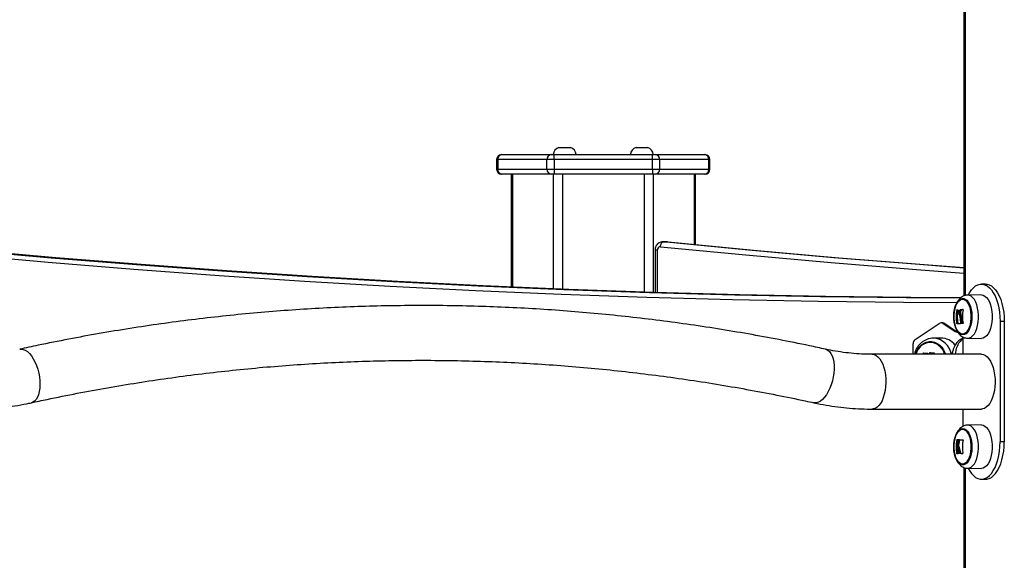
# Model space of a CAD drawing. Units: millimetres. Extents: x 20227.1 to 20244.6, y 16171.6 to 16189.1.
# Drawn here: x 20230.8 to 20231.4, y 16185 to 16185.3 of the extents above; entities that cross this region are included whole.
import ezdxf

# ---------------------------------------------------------------- set-up
doc = ezdxf.new("R2010")
doc.units = ezdxf.units.MM
doc.header["$LTSCALE"] = 100
doc.header["$PDSIZE"] = -1
doc.layers.add('DIASTASEIS', color=253, linetype='Continuous', lineweight=5)
doc.styles.get("Standard").update_dxf_attribs({"font": 'ARIALN.TTF'})
doc.dimstyles.new('STANDARD_ACAD', dxfattribs={"dimtxt": 0.18, "dimasz": 0.15, "dimexe": 0.18, "dimexo": 0.0625, "dimgap": 0.09, "dimtad": 0, "dimtih": 1, "dimtoh": 1, "dimzin": 0, "dimdsep": 46, "dimtxsty": 'Standard', "dimblk": 'OBLIQUE', "dimcen": 0.09, "dimadec": 0, "dimazin": 0, "dimtfac": 1, "dimtofl": 0, "dimtmove": 0, "dimatfit": 3, "dimfxl": 1, "dimtolj": 1, "dimtzin": 0, "dimarcsym": 0})

# ---------------------------------------------------------------- blocks, each defined once
blk = doc.blocks.new('_Oblique')
at = {"color": 0, "linetype": 'ByBlock', "lineweight": -2, "transparency": 16777216}
blk.add_line((-0.5, -0.5), (0.5, 0.5), dxfattribs=at)
blk = doc.blocks.new('*D11')
at = {"layer": 'Defpoints', "color": 0}
for p in [(20231.19508, 16186.81154), (20228.33033, 16183.86807), (20230.585, 16183.86807)]:
    blk.add_point(p, dxfattribs=at)
at = {"layer": 'DIASTASEIS', "color": 0, "lineweight": -2}
for p, q in [((20231.13258, 16186.81154), (20228.15033, 16186.81154)), ((20228.33033, 16186.81154), (20228.33033, 16185.54171)), ((20228.33033, 16183.86807), (20228.33033, 16185.1779)), ((20230.5225, 16183.86807), (20228.15033, 16183.86807))]:
    blk.add_line(p, q, dxfattribs=at)
at = {"layer": 'DIASTASEIS', "color": 0, "linetype": 'ByBlock', "lineweight": -2, "xscale": 0.15, "yscale": 0.15, "zscale": 0.15}
for p, rotation in [((20228.33033, 16186.81154), 90), ((20228.33033, 16183.86807), 270)]:
    blk.add_blockref('_Oblique', p, dxfattribs=dict(at, rotation=rotation))
at = {"layer": 'DIASTASEIS', "color": 0, "insert": (20228.33033, 16185.3598), "char_height": 0.18, "attachment_point": 5}
blk.add_mtext('\\A1;2.90', dxfattribs=at)
blk = doc.blocks.new('S290 VIEW B')
at = {"color": 7, "linetype": 'Continuous', "lineweight": 25}
for p, q in [((20231.3977, 16186.17807), (20231.3977, 16185.16981)), ((20231.14862, 16185.26117), (20231.15562, 16185.26117)), ((20231.19612, 16185.26117), (20231.20312, 16185.26117)), ((20231.11325, 16185.25677), (20231.11352, 16185.25677)), ((20231.11352, 16185.25677), (20231.14383, 16185.25677)), ((20231.14383, 16185.25677), (20231.14556, 16185.25677)), ((20231.14556, 16185.25377), (20231.14556, 16185.25677)), ((20231.14556, 16185.25677), (20231.20618, 16185.25677)), ((20231.20618, 16185.25377), (20231.20618, 16185.25677)), ((20231.20618, 16185.25677), (20231.20791, 16185.25677)), ((20231.20791, 16185.25677), (20231.23822, 16185.25677)), ((20231.23822, 16185.25677), (20231.23849, 16185.25677)), ((20231.11025, 16185.25377), (20231.11025, 16185.24777)), ((20231.14123, 16185.25377), (20231.11092, 16185.25377)), ((20231.11092, 16185.25377), (20231.11092, 16185.24777)), ((20231.14556, 16185.25377), (20231.14123, 16185.25377)), ((20231.14123, 16185.24777), (20231.14123, 16185.25377)), ((20231.20618, 16185.25377), (20231.14556, 16185.25377)), ((20231.14556, 16185.25377), (20231.14556, 16185.24777)), ((20231.20618, 16185.24777), (20231.20618, 16185.25377)), ((20231.21051, 16185.25377), (20231.20618, 16185.25377)), ((20231.21051, 16185.25377), (20231.21051, 16185.24777)), ((20231.24082, 16185.25377), (20231.21051, 16185.25377)), ((20231.24082, 16185.24777), (20231.24082, 16185.25377)), ((20231.24149, 16185.24777), (20231.24149, 16185.25377)), ((20231.11092, 16185.24777), (20231.14123, 16185.24777)), ((20231.11352, 16185.24477), (20231.11325, 16185.24477)), ((20231.14383, 16185.24477), (20231.11352, 16185.24477)), ((20231.11914, 16185.24477), (20231.11914, 16185.17526)), ((20231.14123, 16185.24777), (20231.14556, 16185.24777)), ((20231.14556, 16185.24477), (20231.14383, 16185.24477)), ((20231.14556, 16185.24777), (20231.20618, 16185.24777)), ((20231.14556, 16185.24777), (20231.14556, 16185.24477)), ((20231.20618, 16185.24477), (20231.14556, 16185.24477)), ((20231.20618, 16185.24777), (20231.20618, 16185.24477)), ((20231.20618, 16185.24777), (20231.21051, 16185.24777)), ((20231.20791, 16185.24477), (20231.20618, 16185.24477)), ((20231.23822, 16185.24477), (20231.20791, 16185.24477)), ((20231.21051, 16185.24777), (20231.24082, 16185.24777)), ((20231.2326, 16185.20143), (20231.2326, 16185.24477)), ((20231.23849, 16185.24477), (20231.23822, 16185.24477)), ((20231.21544, 16185.20312), (20231.21244, 16185.20312)), ((20231.21282, 16185.2031), (20231.21247, 16185.20312)), ((20231.21282, 16185.2031), (20231.21582, 16185.2031)), ((20231.21544, 16185.20312), (20231.21582, 16185.2031)), ((20231.20771, 16185.19812), (20231.20771, 16185.17192)), ((20231.41113, 16185.17707), (20231.40853, 16185.17707)), ((20231.40849, 16185.17043), (20231.4001, 16185.17034)), ((20231.394, 16185.1611), (20231.39335, 16185.1611)), ((20231.39595, 16185.16038), (20231.3953, 16185.16038)), ((20231.39607, 16185.16123), (20231.39542, 16185.16123)), ((20231.39615, 16185.16136), (20231.39551, 16185.16136)), ((20231.39616, 16185.15807), (20231.39551, 16185.15807)), ((20231.36775, 16185.14299), (20231.38248, 16185.1528)), ((20231.38477, 16185.1532), (20231.38377, 16185.1532)), ((20231.38507, 16185.1528), (20231.39231, 16185.14797)), ((20231.38607, 16185.1528), (20231.38507, 16185.1528)), ((20231.38607, 16185.1528), (20231.39331, 16185.14797)), ((20231.39397, 16185.15289), (20231.39332, 16185.15289)), ((20231.39649, 16185.15622), (20231.39584, 16185.15622)), ((20231.3968, 16185.15291), (20231.39615, 16185.15291)), ((20231.42003, 16185.15407), (20231.42003, 16185.08007)), ((20231.42263, 16185.15407), (20231.42003, 16185.15407)), ((20231.42263, 16185.15407), (20231.42263, 16185.08007)), ((20231.39231, 16185.14797), (20231.39331, 16185.14797)), ((20231.39361, 16185.14757), (20231.394, 16185.14757)), ((20231.36645, 16185.13392), (20231.36645, 16185.14039)), ((20231.3836, 16185.14392), (20231.37876, 16185.14384)), ((20231.37893, 16185.14384), (20231.37876, 16185.14384)), ((20231.39703, 16185.14464), (20231.39703, 16185.13392)), ((20231.4001, 16185.1438), (20231.40849, 16185.14372)), ((20231.40853, 16185.13392), (20231.3413, 16185.13392)), ((20231.37276, 16185.13392), (20231.37282, 16185.1346)), ((20231.37319, 16185.1346), (20231.37282, 16185.1346)), ((20231.37313, 16185.13392), (20231.37319, 16185.1346)), ((20231.37567, 16185.13449), (20231.37569, 16185.13379)), ((20231.37706, 16185.13473), (20231.37668, 16185.13473)), ((20231.37718, 16185.13486), (20231.3768, 16185.13486)), ((20231.37953, 16185.13476), (20231.37948, 16185.13407)), ((20231.3413, 16185.10022), (20231.40853, 16185.10022)), ((20231.39703, 16185.10022), (20231.39703, 16185.08949)), ((20231.40849, 16185.09043), (20231.4001, 16185.09034)), ((20231.39397, 16185.08122), (20231.39332, 16185.08122)), ((20231.39403, 16185.08135), (20231.39338, 16185.08135)), ((20231.39493, 16185.08125), (20231.39428, 16185.08125)), ((20231.39501, 16185.08138), (20231.39436, 16185.08138)), ((20231.42263, 16185.08007), (20231.42003, 16185.08007)), ((20231.39397, 16185.07288), (20231.39332, 16185.07288)), ((20231.39465, 16185.07861), (20231.394, 16185.07861)), ((20231.39501, 16185.07657), (20231.39436, 16185.07657)), ((20231.39577, 16185.07316), (20231.39512, 16185.07316)), ((20231.39585, 16185.07303), (20231.3952, 16185.07303)), ((20231.3977, 16185.0643), (20231.3977, 16184.56807)), ((20231.4001, 16185.0638), (20231.40849, 16185.06372)), ((20231.40853, 16185.05707), (20231.41113, 16185.05707))]:
    blk.add_line(p, q, dxfattribs=at)
at = {"color": 8, "linetype": 'Continuous', "lineweight": 25}
for p, q in [((20231.39857, 16186.17807), (20231.39857, 16185.17013)), ((20231.11092, 16185.25377), (20231.11025, 16185.25377)), ((20231.24149, 16185.25377), (20231.24082, 16185.25377)), ((20231.11025, 16185.24777), (20231.11092, 16185.24777)), ((20231.12001, 16185.24477), (20231.12001, 16185.17522)), ((20231.14513, 16185.24477), (20231.14513, 16185.17416)), ((20231.15075, 16185.24477), (20231.15075, 16185.17394)), ((20231.20098, 16185.24477), (20231.20098, 16185.17213)), ((20231.20661, 16185.24477), (20231.20661, 16185.17195)), ((20231.23173, 16185.24477), (20231.23173, 16185.20152)), ((20231.24082, 16185.24777), (20231.24149, 16185.24777)), ((20231.20771, 16185.19812), (20231.20921, 16185.19812)), ((20231.20921, 16185.17187), (20231.20921, 16185.19812)), ((20231.39627, 16185.14283), (20231.39703, 16185.14335)), ((20231.39857, 16185.06404), (20231.39857, 16184.56807))]:
    blk.add_line(p, q, dxfattribs=at)
at = {"color": 7, "linetype": 'Continuous', "lineweight": 25, "flags": 128}
for points in [[(20230.73173, 16185.20303), (20230.78355, 16185.19802), (20230.83606, 16185.19335), (20230.8886, 16185.18908), (20230.94116, 16185.18522), (20230.99374, 16185.18175), (20231.04633, 16185.1787), (20231.09895, 16185.17604), (20231.15158, 16185.17379), (20231.20422, 16185.17194), (20231.25687, 16185.17049), (20231.30953, 16185.16945), (20231.36219, 16185.16881), (20231.39587, 16185.16861)], [(20231.3959, 16185.16862), (20231.36519, 16185.16881), (20231.31253, 16185.16945), (20231.25987, 16185.17049), (20231.20722, 16185.17194), (20231.15458, 16185.17379), (20231.10195, 16185.17604), (20231.04933, 16185.1787), (20230.99674, 16185.18175), (20230.94416, 16185.18522), (20230.8916, 16185.18908), (20230.83906, 16185.19335), (20230.78655, 16185.19802), (20230.73407, 16185.2031)], [(20231.21109, 16185.20011), (20231.21117, 16185.20069), (20231.21129, 16185.20125), (20231.21147, 16185.20177), (20231.21169, 16185.20222), (20231.21195, 16185.20259), (20231.21223, 16185.20287), (20231.21252, 16185.20304), (20231.21282, 16185.2031)], [(20231.3977, 16185.18702), (20231.37035, 16185.18908), (20231.31781, 16185.19335), (20231.2653, 16185.19802), (20231.21282, 16185.2031)], [(20231.21582, 16185.2031), (20231.2683, 16185.19802), (20231.32081, 16185.19335), (20231.37335, 16185.18908), (20231.3977, 16185.18724)], [(20231.4004, 16185.17034), (20231.4012, 16185.17179), (20231.40237, 16185.17349), (20231.40363, 16185.17488), (20231.40497, 16185.17595), (20231.40637, 16185.17666), (20231.40781, 16185.17703), (20231.40925, 16185.17703), (20231.41068, 16185.17666), (20231.41208, 16185.17595), (20231.41342, 16185.17488), (20231.41469, 16185.17349), (20231.41586, 16185.17179), (20231.41691, 16185.16982), (20231.41783, 16185.16759), (20231.41861, 16185.16515), (20231.41922, 16185.16254), (20231.41967, 16185.15979), (20231.41994, 16185.15695), (20231.42003, 16185.15407)], [(20231.41113, 16185.17707), (20231.41185, 16185.17703), (20231.41328, 16185.17666), (20231.41468, 16185.17595), (20231.41602, 16185.17488), (20231.41729, 16185.17349), (20231.41846, 16185.17179), (20231.41951, 16185.16982), (20231.42043, 16185.16759), (20231.4212, 16185.16515), (20231.42182, 16185.16254), (20231.42226, 16185.15979), (20231.42254, 16185.15695), (20231.42263, 16185.15407)], [(20231.40853, 16185.17043), (20231.40963, 16185.17024), (20231.4107, 16185.1697), (20231.41171, 16185.16882), (20231.41263, 16185.16761), (20231.41344, 16185.16612), (20231.41412, 16185.16438), (20231.41464, 16185.16244), (20231.415, 16185.16035), (20231.41518, 16185.15818), (20231.41518, 16185.15597), (20231.415, 16185.15379), (20231.41464, 16185.15171), (20231.41412, 16185.14977), (20231.41344, 16185.14803), (20231.41263, 16185.14653), (20231.41171, 16185.14533), (20231.4107, 16185.14444), (20231.40963, 16185.1439), (20231.40853, 16185.14372), (20231.40849, 16185.14372)], [(20231.39712, 16185.1459), (20231.39612, 16185.14608), (20231.39516, 16185.14661), (20231.39425, 16185.14748), (20231.39344, 16185.14866), (20231.39275, 16185.15011), (20231.3922, 16185.15178), (20231.39181, 16185.15362), (20231.39158, 16185.15557), (20231.39154, 16185.15757), (20231.39167, 16185.15956), (20231.39198, 16185.16146), (20231.39246, 16185.16323), (20231.39308, 16185.16479), (20231.39384, 16185.16611), (20231.39469, 16185.16714), (20231.39563, 16185.16784), (20231.39662, 16185.1682), (20231.39762, 16185.1682), (20231.3986, 16185.16784), (20231.39954, 16185.16714), (20231.4004, 16185.16611), (20231.40116, 16185.16479), (20231.40178, 16185.16323), (20231.40225, 16185.16146), (20231.40256, 16185.15956), (20231.4027, 16185.15757), (20231.40265, 16185.15557), (20231.40243, 16185.15362), (20231.40204, 16185.15178), (20231.40148, 16185.15011), (20231.40079, 16185.14866), (20231.39998, 16185.14748), (20231.39908, 16185.14661), (20231.39812, 16185.14608), (20231.39712, 16185.1459)], [(20231.39693, 16185.14632), (20231.39791, 16185.14651), (20231.39887, 16185.14705), (20231.39976, 16185.14793), (20231.40055, 16185.14913), (20231.40122, 16185.15059), (20231.40174, 16185.15228), (20231.4021, 16185.15413), (20231.40228, 16185.15608), (20231.40228, 16185.15806), (20231.4021, 16185.16001), (20231.40174, 16185.16186), (20231.40122, 16185.16355), (20231.40055, 16185.16502), (20231.39976, 16185.16621), (20231.39887, 16185.1671), (20231.39791, 16185.16764), (20231.39693, 16185.16782), (20231.39594, 16185.16764), (20231.39498, 16185.1671), (20231.3941, 16185.16621), (20231.3933, 16185.16502), (20231.39264, 16185.16355), (20231.39211, 16185.16186), (20231.39176, 16185.16001), (20231.39157, 16185.15806), (20231.39157, 16185.15608), (20231.39176, 16185.15413), (20231.39211, 16185.15228), (20231.39264, 16185.15059), (20231.3933, 16185.14913), (20231.3941, 16185.14793), (20231.39498, 16185.14705), (20231.39594, 16185.14651), (20231.39693, 16185.14632)], [(20231.39693, 16185.14632), (20231.39594, 16185.14651), (20231.39498, 16185.14705), (20231.3941, 16185.14793), (20231.3933, 16185.14913), (20231.39264, 16185.15059), (20231.39211, 16185.15228), (20231.39176, 16185.15413), (20231.39157, 16185.15608), (20231.39157, 16185.15806), (20231.39176, 16185.16001), (20231.39211, 16185.16186), (20231.39264, 16185.16355), (20231.3933, 16185.16502), (20231.3941, 16185.16621), (20231.39498, 16185.1671), (20231.39594, 16185.16764), (20231.39693, 16185.16782), (20231.39791, 16185.16764), (20231.39887, 16185.1671), (20231.39976, 16185.16621), (20231.40055, 16185.16502), (20231.40122, 16185.16355), (20231.40174, 16185.16186), (20231.4021, 16185.16001), (20231.40228, 16185.15806), (20231.40228, 16185.15608), (20231.4021, 16185.15413), (20231.40174, 16185.15228), (20231.40122, 16185.15059), (20231.40055, 16185.14913), (20231.39976, 16185.14793), (20231.39887, 16185.14705), (20231.39791, 16185.14651), (20231.39693, 16185.14632)], [(20231.39574, 16185.15277), (20231.39539, 16185.15276), (20231.39506, 16185.15276), (20231.39474, 16185.15276), (20231.39444, 16185.15276), (20231.39415, 16185.15276), (20231.39388, 16185.15276), (20231.39363, 16185.15276), (20231.39339, 16185.15276)], [(20231.39718, 16185.1528), (20231.39706, 16185.1528), (20231.39694, 16185.1528), (20231.39682, 16185.15279), (20231.3967, 16185.15279), (20231.39659, 16185.15279), (20231.39647, 16185.15279), (20231.39636, 16185.15279), (20231.39624, 16185.15278)], [(20231.38592, 16185.13392), (20231.38541, 16185.13536), (20231.38451, 16185.13705), (20231.38335, 16185.13852), (20231.38198, 16185.13971), (20231.38044, 16185.1406), (20231.37879, 16185.14114), (20231.37708, 16185.14132), (20231.37537, 16185.14114), (20231.37371, 16185.1406), (20231.37218, 16185.13971), (20231.3708, 16185.13852), (20231.36965, 16185.13705), (20231.36874, 16185.13536), (20231.36823, 16185.13392)], [(20231.36823, 16185.13392), (20231.36874, 16185.13536), (20231.36965, 16185.13705), (20231.3708, 16185.13852), (20231.37218, 16185.13971), (20231.37371, 16185.1406), (20231.37537, 16185.14114), (20231.37708, 16185.14132), (20231.37879, 16185.14114), (20231.38044, 16185.1406), (20231.38198, 16185.13971), (20231.38335, 16185.13852), (20231.38451, 16185.13705), (20231.38541, 16185.13536), (20231.38592, 16185.13392)], [(20231.37294, 16185.13473), (20231.37325, 16185.13471), (20231.37357, 16185.1347), (20231.37389, 16185.13469), (20231.37422, 16185.13467), (20231.37455, 16185.13466), (20231.37489, 16185.13465), (20231.37523, 16185.13463), (20231.37557, 16185.13462)], [(20231.3768, 16185.13486), (20231.37712, 16185.13486), (20231.37744, 16185.13486), (20231.37777, 16185.13487), (20231.37809, 16185.13487), (20231.37842, 16185.13488), (20231.37875, 16185.13488), (20231.37909, 16185.13488), (20231.37942, 16185.13489)], [(20231.37718, 16185.13486), (20231.3775, 16185.13486), (20231.37782, 16185.13486), (20231.37814, 16185.13487), (20231.37847, 16185.13487), (20231.3788, 16185.13488), (20231.37913, 16185.13488), (20231.37944, 16185.13488)], [(20231.40853, 16185.13392), (20231.40975, 16185.13374), (20231.41096, 16185.13321), (20231.4121, 16185.13233), (20231.41318, 16185.13113), (20231.41415, 16185.12962), (20231.415, 16185.12785), (20231.41572, 16185.12585), (20231.41628, 16185.12366), (20231.41668, 16185.12133), (20231.4169, 16185.11892), (20231.41695, 16185.11646), (20231.41681, 16185.11401), (20231.4165, 16185.11163), (20231.41602, 16185.10937), (20231.41538, 16185.10727), (20231.41459, 16185.10538), (20231.41368, 16185.10374), (20231.41265, 16185.10238), (20231.41154, 16185.10133), (20231.41036, 16185.10063), (20231.40914, 16185.10027), (20231.40853, 16185.10022)], [(20231.39712, 16185.08824), (20231.39812, 16185.08806), (20231.39908, 16185.08753), (20231.39998, 16185.08666), (20231.40079, 16185.08548), (20231.40148, 16185.08404), (20231.40204, 16185.08237), (20231.40243, 16185.08052), (20231.40265, 16185.07857), (20231.4027, 16185.07657), (20231.40256, 16185.07459), (20231.40225, 16185.07268), (20231.40178, 16185.07092), (20231.40116, 16185.06935), (20231.4004, 16185.06803), (20231.39954, 16185.06701), (20231.3986, 16185.0663), (20231.39762, 16185.06595), (20231.39662, 16185.06595), (20231.39563, 16185.0663), (20231.39469, 16185.06701), (20231.39384, 16185.06803), (20231.39308, 16185.06935), (20231.39246, 16185.07092), (20231.39198, 16185.07268), (20231.39167, 16185.07459), (20231.39154, 16185.07657), (20231.39158, 16185.07857), (20231.39181, 16185.08052), (20231.3922, 16185.08237), (20231.39275, 16185.08404), (20231.39344, 16185.08548), (20231.39425, 16185.08666), (20231.39516, 16185.08753), (20231.39612, 16185.08806), (20231.39712, 16185.08824)], [(20231.39693, 16185.08782), (20231.39594, 16185.08764), (20231.39498, 16185.0871), (20231.3941, 16185.08621), (20231.3933, 16185.08502), (20231.39264, 16185.08355), (20231.39211, 16185.08186), (20231.39176, 16185.08001), (20231.39157, 16185.07806), (20231.39157, 16185.07608), (20231.39176, 16185.07413), (20231.39211, 16185.07228), (20231.39264, 16185.07059), (20231.3933, 16185.06913), (20231.3941, 16185.06793), (20231.39498, 16185.06705), (20231.39594, 16185.06651), (20231.39693, 16185.06632), (20231.39791, 16185.06651), (20231.39887, 16185.06705), (20231.39976, 16185.06793), (20231.40055, 16185.06913), (20231.40122, 16185.07059), (20231.40174, 16185.07228), (20231.4021, 16185.07413), (20231.40228, 16185.07608), (20231.40228, 16185.07806), (20231.4021, 16185.08001), (20231.40174, 16185.08186), (20231.40122, 16185.08355), (20231.40055, 16185.08502), (20231.39976, 16185.08621), (20231.39887, 16185.0871), (20231.39791, 16185.08764), (20231.39693, 16185.08782)], [(20231.39693, 16185.08782), (20231.39791, 16185.08764), (20231.39887, 16185.0871), (20231.39976, 16185.08621), (20231.40055, 16185.08502), (20231.40122, 16185.08355), (20231.40174, 16185.08186), (20231.4021, 16185.08001), (20231.40228, 16185.07806), (20231.40228, 16185.07608), (20231.4021, 16185.07413), (20231.40174, 16185.07228), (20231.40122, 16185.07059), (20231.40055, 16185.06913), (20231.39976, 16185.06793), (20231.39887, 16185.06705), (20231.39791, 16185.06651), (20231.39693, 16185.06632), (20231.39594, 16185.06651), (20231.39498, 16185.06705), (20231.3941, 16185.06793), (20231.3933, 16185.06913), (20231.39264, 16185.07059), (20231.39211, 16185.07228), (20231.39176, 16185.07413), (20231.39157, 16185.07608), (20231.39157, 16185.07806), (20231.39176, 16185.08001), (20231.39211, 16185.08186), (20231.39264, 16185.08355), (20231.3933, 16185.08502), (20231.3941, 16185.08621), (20231.39498, 16185.0871), (20231.39594, 16185.08764), (20231.39693, 16185.08782)], [(20231.40849, 16185.09043), (20231.40853, 16185.09043), (20231.40963, 16185.09024), (20231.4107, 16185.0897), (20231.41171, 16185.08882), (20231.41263, 16185.08761), (20231.41344, 16185.08612), (20231.41412, 16185.08438), (20231.41464, 16185.08244), (20231.415, 16185.08035), (20231.41518, 16185.07818), (20231.41518, 16185.07597), (20231.415, 16185.07379), (20231.41464, 16185.07171), (20231.41412, 16185.06977), (20231.41344, 16185.06803), (20231.41263, 16185.06653), (20231.41171, 16185.06533), (20231.4107, 16185.06444), (20231.40963, 16185.0639), (20231.40853, 16185.06372), (20231.40853, 16185.06372)], [(20231.39436, 16185.08138), (20231.39466, 16185.08138), (20231.39497, 16185.08138), (20231.39531, 16185.08138), (20231.39565, 16185.08138), (20231.39601, 16185.08139), (20231.39639, 16185.08139), (20231.39678, 16185.08139), (20231.39719, 16185.08139)], [(20231.39501, 16185.08138), (20231.39531, 16185.08138), (20231.39562, 16185.08138), (20231.39596, 16185.08138), (20231.3963, 16185.08138), (20231.39666, 16185.08139), (20231.39704, 16185.08139), (20231.39718, 16185.08139)], [(20231.4004, 16185.0638), (20231.4012, 16185.06235), (20231.40237, 16185.06065), (20231.40363, 16185.05926), (20231.40497, 16185.0582), (20231.40637, 16185.05748), (20231.40781, 16185.05712), (20231.40925, 16185.05712), (20231.41068, 16185.05748), (20231.41208, 16185.0582), (20231.41342, 16185.05926), (20231.41469, 16185.06065), (20231.41586, 16185.06235), (20231.41691, 16185.06433), (20231.41783, 16185.06655), (20231.41861, 16185.06899), (20231.41922, 16185.07161), (20231.41967, 16185.07435), (20231.41994, 16185.07719), (20231.42003, 16185.08007)], [(20231.41113, 16185.05707), (20231.41185, 16185.05712), (20231.41328, 16185.05748), (20231.41468, 16185.0582), (20231.41602, 16185.05926), (20231.41729, 16185.06065), (20231.41846, 16185.06235), (20231.41951, 16185.06433), (20231.42043, 16185.06655), (20231.4212, 16185.06899), (20231.42182, 16185.07161), (20231.42226, 16185.07435), (20231.42254, 16185.07719), (20231.42263, 16185.08007)]]:
    blk.add_lwpolyline(points, dxfattribs=at)
at = {"color": 8, "linetype": 'Continuous', "lineweight": 25, "flags": 128}
for points in [[(20231.21109, 16185.20011), (20231.26359, 16185.19503), (20231.31612, 16185.19036), (20231.36867, 16185.18609), (20231.3977, 16185.18391)], [(20231.3935, 16185.16561), (20231.36067, 16185.16581), (20231.30799, 16185.16645), (20231.25532, 16185.16749), (20231.20265, 16185.16894), (20231.14999, 16185.17079), (20231.09734, 16185.17304), (20231.04471, 16185.1757), (20230.9921, 16185.17876), (20230.9395, 16185.18222), (20230.88692, 16185.18609), (20230.83437, 16185.19036), (20230.78184, 16185.19503), (20230.73173, 16185.19987)], [(20231.4001, 16185.1438), (20231.40014, 16185.1438), (20231.40123, 16185.14398), (20231.40229, 16185.14452), (20231.40329, 16185.1454), (20231.40421, 16185.1466), (20231.40502, 16185.14809), (20231.40569, 16185.14981), (20231.40621, 16185.15174), (20231.40657, 16185.15381), (20231.40675, 16185.15598), (20231.40675, 16185.15817), (20231.40657, 16185.16033), (20231.40621, 16185.1624), (20231.40569, 16185.16433), (20231.40502, 16185.16606), (20231.40421, 16185.16754), (20231.40329, 16185.16874), (20231.40229, 16185.16962), (20231.40123, 16185.17016), (20231.40014, 16185.17034), (20231.40014, 16185.17034)], [(20231.36796, 16185.13392), (20231.36829, 16185.13496), (20231.36911, 16185.13673), (20231.37019, 16185.13829), (20231.3715, 16185.13961), (20231.37299, 16185.14064), (20231.37461, 16185.14134), (20231.37632, 16185.1417), (20231.37805, 16185.1417), (20231.37976, 16185.14134), (20231.38138, 16185.14064), (20231.38287, 16185.13961), (20231.38418, 16185.13829), (20231.38526, 16185.13673), (20231.38608, 16185.13496), (20231.38642, 16185.13392)], [(20230.81679, 16185.13703), (20230.81767, 16185.13713), (20230.81892, 16185.13695), (20230.82021, 16185.13642), (20230.8215, 16185.13556), (20230.82277, 16185.13438), (20230.82398, 16185.1329), (20230.82512, 16185.13116), (20230.82616, 16185.1292), (20230.82708, 16185.12705), (20230.82785, 16185.12476), (20230.82846, 16185.12238), (20230.8289, 16185.11997), (20230.82916, 16185.11756), (20230.82924, 16185.11523), (20230.82912, 16185.113), (20230.82882, 16185.11094), (20230.82834, 16185.10908), (20230.82768, 16185.10747), (20230.82688, 16185.10613), (20230.82593, 16185.10511), (20230.82487, 16185.10441), (20230.82399, 16185.10411)], [(20231.31265, 16185.13703), (20231.31296, 16185.13695), (20231.31408, 16185.13642), (20231.31508, 16185.13556), (20231.31596, 16185.13438), (20231.31669, 16185.1329), (20231.31726, 16185.13116), (20231.31765, 16185.1292), (20231.31786, 16185.12705), (20231.31789, 16185.12476), (20231.31772, 16185.12238), (20231.31737, 16185.11997), (20231.31684, 16185.11756), (20231.31614, 16185.11523), (20231.3153, 16185.113), (20231.31432, 16185.11094), (20231.31323, 16185.10908), (20231.31205, 16185.10747), (20231.3108, 16185.10613), (20231.30952, 16185.10511), (20231.30823, 16185.10441), (20231.30695, 16185.10406), (20231.30572, 16185.10406), (20231.30545, 16185.10411)], [(20231.3413, 16185.13392), (20231.34253, 16185.13374), (20231.34373, 16185.13321), (20231.34488, 16185.13233), (20231.34595, 16185.13113), (20231.34692, 16185.12962), (20231.34778, 16185.12785), (20231.34849, 16185.12585), (20231.34906, 16185.12366), (20231.34945, 16185.12133), (20231.34968, 16185.11892), (20231.34972, 16185.11646), (20231.34959, 16185.11401), (20231.34928, 16185.11163), (20231.3488, 16185.10937), (20231.34815, 16185.10727), (20231.34737, 16185.10538), (20231.34645, 16185.10374), (20231.34543, 16185.10238), (20231.34431, 16185.10133), (20231.34313, 16185.10063), (20231.34192, 16185.10027), (20231.3413, 16185.10022)], [(20231.40014, 16185.0638), (20231.40123, 16185.06398), (20231.40229, 16185.06452), (20231.40329, 16185.0654), (20231.40421, 16185.0666), (20231.40502, 16185.06809), (20231.40569, 16185.06981), (20231.40621, 16185.07174), (20231.40657, 16185.07381), (20231.40675, 16185.07598), (20231.40675, 16185.07817), (20231.40657, 16185.08033), (20231.40621, 16185.0824), (20231.40569, 16185.08433), (20231.40502, 16185.08606), (20231.40421, 16185.08754), (20231.40329, 16185.08874), (20231.40229, 16185.08962), (20231.40123, 16185.09016), (20231.40014, 16185.09034), (20231.40006, 16185.09034)]]:
    blk.add_lwpolyline(points, dxfattribs=at)
at = {"color": 7, "linetype": 'Continuous', "lineweight": 25}
for centre, radius, start, end in [((20231.14963, 16185.25677), 0.00452, 102.99869, 180), ((20231.1546, 16185.25677), 0.00452, 0, 77.00131), ((20231.19713, 16185.25677), 0.00452, 102.99869, 180), ((20231.2021, 16185.25677), 0.00452, 0, 77.00131), ((20231.11325, 16185.25377), 0.003, 90, 180), ((20231.11373, 16185.25396), 0.00282, 94.40195, 183.81126), ((20231.14404, 16185.25396), 0.00282, 94.40195, 183.81126), ((20231.2077, 16185.25396), 0.00282, 356.18874, 85.59805), ((20231.23801, 16185.25396), 0.00282, 356.18874, 85.59805), ((20231.23849, 16185.25377), 0.003, 0, 90), ((20231.11325, 16185.24777), 0.003, 180, 270), ((20231.11373, 16185.24758), 0.00282, 176.18874, 265.59805), ((20231.14404, 16185.24758), 0.00282, 176.18874, 265.59805), ((20231.2077, 16185.24758), 0.00282, 274.40195, 3.81126), ((20231.23801, 16185.24758), 0.00282, 274.40195, 3.81126), ((20231.23849, 16185.24777), 0.003, 270, 0), ((20231.21106, 16185.19826), 0.00185, 88.93683, 184.32057), ((20231.41971, 16185.15692), 0.0267, 170.98641, 188.68597), ((20231.39868, 16185.21811), 0.05712, 264.71045, 266.06292), ((20231.42036, 16185.15692), 0.0267, 170.98641, 188.68597), ((20231.42196, 16185.15708), 0.02687, 171.11145, 172.93056), ((20231.40551, 16184.68644), 0.47502, 91.00332, 91.20654), ((20231.42261, 16185.15708), 0.02687, 171.11145, 172.93056), ((20231.40542, 16184.72315), 0.43831, 91.07122, 91.21099), ((20231.42361, 16185.15707), 0.02669, 170.97234, 188.93312), ((20231.38377, 16185.15089), 0.00231, 55.73522, 124.26478), ((20231.38476, 16185.15086), 0.00234, 55.90366, 89.71209), ((20231.42239, 16185.15707), 0.02692, 183.25003, 188.91146), ((20231.42272, 16185.15704), 0.02689, 181.75165, 188.82452), ((20231.42337, 16185.15704), 0.02689, 181.75165, 188.82452), ((20231.39362, 16185.14991), 0.00234, 235.90366, 269.71209), ((20231.39466, 16185.14999), 0.00243, 236.19809, 250.76381), ((20231.36956, 16185.14046), 0.00311, 125.56487, 181.30503), ((20231.38353, 16185.13287), 0.01105, 36.8735, 89.63964), ((20231.42214, 16185.13059), 0.04565, 174.79732, 175.86114), ((20231.42252, 16185.13059), 0.04565, 174.79732, 175.86114), ((20231.41968, 16185.07707), 0.02669, 171.06649, 189.02727), ((20231.39757, 16184.93093), 0.15047, 91.36721, 91.59303), ((20231.42059, 16185.07706), 0.0269, 171.07514, 178.14567), ((20231.42088, 16185.07708), 0.02692, 171.09973, 176.7614), ((20231.42153, 16185.07708), 0.02692, 171.09973, 176.7614), ((20231.42358, 16185.07679), 0.0267, 170.36887, 188.06529), ((20231.42029, 16185.07707), 0.02665, 180.33252, 189.03197), ((20231.42113, 16185.07703), 0.02685, 186.99357, 188.81335), ((20231.40507, 16185.22746), 0.15475, 266.34164, 267.03694), ((20231.40494, 16185.21461), 0.14187, 266.32486, 266.8261), ((20231.39833, 16184.9167), 0.15613, 91.38628, 91.81334)]:
    blk.add_arc(centre, radius, start, end, dxfattribs=at)
at = {"color": 8, "linetype": 'Continuous', "lineweight": 25}
for centre, radius, start, end in [((20231.37828, 16185.13193), 0.01193, 9.6303, 86.89865), ((20231.40677, 16185.13296), 0.01442, 136.77957, 176.16244)]:
    blk.add_arc(centre, radius, start, end, dxfattribs=at)
at = {"color": 7, "linetype": 'Continuous', "lineweight": 25}
for points, knots in [([(20231.21247, 16185.20309), (20231.21226, 16185.20309), (20231.21165, 16185.2031), (20231.21068, 16185.2028), (20231.20965, 16185.20222), (20231.2088, 16185.20139), (20231.20816, 16185.20036), (20231.20778, 16185.19925), (20231.20773, 16185.19848), (20231.20771, 16185.19812)], [0, 0, 0, 0, 0.083978, 0.239429, 0.393065, 0.546752, 0.702245, 0.860696, 1, 1, 1, 1]), ([(20231.40009, 16185.17032), (20231.40001, 16185.17032), (20231.39947, 16185.17037), (20231.39846, 16185.17014), (20231.39717, 16185.16965), (20231.39599, 16185.16889), (20231.39493, 16185.1679), (20231.39398, 16185.16666), (20231.39315, 16185.16517), (20231.39247, 16185.16345), (20231.39196, 16185.16156), (20231.39164, 16185.15958), (20231.3915, 16185.15755), (20231.39156, 16185.15552), (20231.39176, 16185.1536), (20231.39204, 16185.15243), (20231.39217, 16185.15188)], [0, 0, 0, 0, 0.0115421, 0.0787059, 0.1445309, 0.2111423, 0.2807275, 0.3550988, 0.4347598, 0.5179181, 0.6013317, 0.6838296, 0.7655767, 0.8470917, 0.9289316, 1, 1, 1, 1]), ([(20231.31265, 16185.13703), (20231.30934, 16185.13775), (20231.29977, 16185.13982), (20231.28391, 16185.143), (20231.26506, 16185.14647), (20231.24617, 16185.14963), (20231.22725, 16185.15248), (20231.20829, 16185.15501), (20231.1893, 16185.15723), (20231.17028, 16185.15914), (20231.15125, 16185.16072), (20231.13219, 16185.162), (20231.11313, 16185.16296), (20231.09405, 16185.1636), (20231.07496, 16185.16393), (20231.05588, 16185.16394), (20231.0368, 16185.16364), (20231.01772, 16185.16302), (20230.99865, 16185.16208), (20230.97959, 16185.16083), (20230.96056, 16185.15926), (20230.94154, 16185.15738), (20230.92255, 16185.15519), (20230.90359, 16185.15268), (20230.88466, 16185.14985), (20230.86577, 16185.14672), (20230.84692, 16185.14326), (20230.8306, 16185.14001), (20230.82056, 16185.13785), (20230.81678, 16185.13703)], [0, 0, 0, 0, 0.020284, 0.058552, 0.09682, 0.135086, 0.173351, 0.211616, 0.24988, 0.288144, 0.326407, 0.364669, 0.402931, 0.441193, 0.479454, 0.517715, 0.555977, 0.594238, 0.632499, 0.670761, 0.709022, 0.747284, 0.785547, 0.82381, 0.862073, 0.900338, 0.938602, 0.976868, 1, 1, 1, 1]), ([(20231.39335, 16185.1611), (20231.39335, 16185.16112), (20231.39336, 16185.16114), (20231.39337, 16185.16117), (20231.39338, 16185.16119), (20231.39339, 16185.16121), (20231.3934, 16185.16122), (20231.39341, 16185.16123), (20231.39341, 16185.16123), (20231.39341, 16185.16123)], [0, 0, 0, 0, 0.248814, 0.37423, 0.498972, 0.623989, 0.749248, 0.874338, 1, 1, 1, 1]), ([(20231.3948, 16185.16099), (20231.39473, 16185.16038), (20231.3946, 16185.15917), (20231.39487, 16185.1581), (20231.39501, 16185.15757)], [0, 0, 0, 0, 0.501637, 1, 1, 1, 1]), ([(20231.39476, 16185.16112), (20231.39477, 16185.16112), (20231.39478, 16185.16111), (20231.3948, 16185.16108), (20231.39481, 16185.16104), (20231.3948, 16185.161), (20231.3948, 16185.16099)], [0, 0, 0, 0, 0.2493955, 0.4995067, 0.7509185, 1, 1, 1, 1]), ([(20231.39551, 16185.15807), (20231.39541, 16185.15843), (20231.39522, 16185.15915), (20231.39527, 16185.15997), (20231.3953, 16185.16038)], [0, 0, 0, 0, 0.501205, 1, 1, 1, 1]), ([(20231.39542, 16185.16123), (20231.39542, 16185.16124), (20231.39543, 16185.16128), (20231.39545, 16185.16132), (20231.39548, 16185.16135), (20231.3955, 16185.16135), (20231.39551, 16185.16136)], [0, 0, 0, 0, 0.2488324, 0.4996038, 0.7504841, 1, 1, 1, 1]), ([(20231.39584, 16185.15622), (20231.39581, 16185.15655), (20231.39575, 16185.1572), (20231.39559, 16185.15778), (20231.39551, 16185.15807)], [0, 0, 0, 0, 0.501001, 1, 1, 1, 1]), ([(20231.39616, 16185.15807), (20231.39606, 16185.15843), (20231.39587, 16185.15915), (20231.39592, 16185.15997), (20231.39595, 16185.16038)], [0, 0, 0, 0, 0.5012054, 1, 1, 1, 1]), ([(20231.39607, 16185.16123), (20231.39607, 16185.16124), (20231.39607, 16185.16126), (20231.39608, 16185.16129), (20231.39609, 16185.16131), (20231.3961, 16185.16132), (20231.39611, 16185.16134), (20231.39613, 16185.16135), (20231.39615, 16185.16135), (20231.39615, 16185.16136)], [0, 0, 0, 0, 0.199355, 0.349242, 0.449445, 0.499821, 0.634822, 0.7633, 1, 1, 1, 1]), ([(20231.39649, 16185.15622), (20231.39646, 16185.15655), (20231.3964, 16185.1572), (20231.39624, 16185.15778), (20231.39616, 16185.15807)], [0, 0, 0, 0, 0.501001, 1, 1, 1, 1]), ([(20231.39719, 16185.16139), (20231.3972, 16185.16139), (20231.39722, 16185.16138), (20231.39723, 16185.16137), (20231.39724, 16185.16135), (20231.39725, 16185.16133), (20231.39726, 16185.1613), (20231.39725, 16185.16128), (20231.39725, 16185.16126)], [0, 0, 0, 0, 0.248925, 0.374367, 0.499207, 0.626569, 0.749289, 1, 1, 1, 1]), ([(20231.39217, 16185.15188), (20231.39219, 16185.15179), (20231.39235, 16185.15104), (20231.39283, 16185.14974), (20231.39361, 16185.14808), (20231.39456, 16185.14667), (20231.39563, 16185.14555), (20231.3968, 16185.1447), (20231.39806, 16185.14411), (20231.3992, 16185.14384), (20231.39991, 16185.14381), (20231.40017, 16185.1438)], [0, 0, 0, 0, 0.020279, 0.167404, 0.318642, 0.457066, 0.586938, 0.70824, 0.823717, 0.936128, 1, 1, 1, 1]), ([(20231.39339, 16185.15276), (20231.39339, 16185.15276), (20231.39338, 16185.15276), (20231.39337, 16185.15276), (20231.39336, 16185.15278), (20231.39335, 16185.15279), (20231.39334, 16185.15281), (20231.39333, 16185.15284), (20231.39333, 16185.15287), (20231.39332, 16185.15289)], [0, 0, 0, 0, 0.1254607, 0.2500892, 0.3754615, 0.5002675, 0.6252085, 0.7505637, 1, 1, 1, 1]), ([(20231.39501, 16185.15757), (20231.39512, 16185.15726), (20231.39535, 16185.15665), (20231.39546, 16185.15591), (20231.39551, 16185.15554)], [0, 0, 0, 0, 0.501256, 1, 1, 1, 1]), ([(20231.3958, 16185.15289), (20231.3958, 16185.15288), (20231.3958, 16185.15284), (20231.39579, 16185.1528), (20231.39577, 16185.15278), (20231.39576, 16185.15277), (20231.39575, 16185.15277), (20231.39574, 16185.15277)], [0, 0, 0, 0, 0.24988, 0.498967, 0.749143, 0.8722, 1, 1, 1, 1]), ([(20231.39624, 16185.15278), (20231.39624, 16185.15278), (20231.39623, 16185.15278), (20231.39621, 16185.15279), (20231.39618, 16185.15282), (20231.39616, 16185.15286), (20231.39615, 16185.1529), (20231.39615, 16185.15291)], [0, 0, 0, 0, 0.1252278, 0.25062, 0.5001913, 0.7497894, 1, 1, 1, 1]), ([(20231.39689, 16185.15278), (20231.39688, 16185.15278), (20231.39687, 16185.15279), (20231.39685, 16185.1528), (20231.39683, 16185.15282), (20231.39681, 16185.15286), (20231.3968, 16185.1529), (20231.3968, 16185.15291)], [0, 0, 0, 0, 0.228248, 0.358876, 0.500269, 0.750087, 1, 1, 1, 1]), ([(20231.39725, 16185.15293), (20231.39725, 16185.15291), (20231.39725, 16185.15289), (20231.39724, 16185.15286), (20231.39724, 16185.15284), (20231.39723, 16185.15282), (20231.39721, 16185.1528), (20231.39719, 16185.1528), (20231.39718, 16185.1528)], [0, 0, 0, 0, 0.250271, 0.372709, 0.499544, 0.626915, 0.749664, 1, 1, 1, 1]), ([(20231.37874, 16185.1438), (20231.37853, 16185.14381), (20231.3777, 16185.14383), (20231.37626, 16185.14355), (20231.37449, 16185.14296), (20231.37283, 16185.14206), (20231.37131, 16185.1409), (20231.36997, 16185.1395), (20231.36884, 16185.13788), (20231.36797, 16185.13608), (20231.36746, 16185.13474), (20231.36733, 16185.13399), (20231.36732, 16185.13392)], [0, 0, 0, 0, 0.040003, 0.156966, 0.273712, 0.390676, 0.508229, 0.626612, 0.745916, 0.866101, 0.987042, 1, 1, 1, 1]), ([(20231.39703, 16185.14356), (20231.39698, 16185.14356), (20231.39649, 16185.14346), (20231.39561, 16185.14301), (20231.39445, 16185.14223), (20231.39341, 16185.14118), (20231.39248, 16185.13989), (20231.39168, 16185.13836), (20231.39104, 16185.1366), (20231.39062, 16185.13504), (20231.3905, 16185.13406), (20231.39046, 16185.13376)], [0, 0, 0, 0, 0.011799, 0.127184, 0.244696, 0.368104, 0.500321, 0.641536, 0.787935, 0.933945, 1, 1, 1, 1]), ([(20231.3413, 16185.13392), (20231.34023, 16185.13393), (20231.337, 16185.13395), (20231.3316, 16185.13422), (20231.32514, 16185.13486), (20231.31881, 16185.13577), (20231.31467, 16185.13662), (20231.31265, 16185.13703)], [0, 0, 0, 0, 0.111627, 0.336783, 0.561933, 0.787022, 1, 1, 1, 1]), ([(20231.37282, 16185.1346), (20231.37282, 16185.13462), (20231.37283, 16185.13464), (20231.37284, 16185.13467), (20231.37286, 16185.13469), (20231.37288, 16185.13471), (20231.3729, 16185.13472), (20231.37292, 16185.13473), (20231.37293, 16185.13473), (20231.37294, 16185.13473)], [0, 0, 0, 0, 0.248814, 0.37423, 0.498972, 0.623989, 0.749248, 0.874338, 1, 1, 1, 1]), ([(20231.37319, 16185.1346), (20231.3732, 16185.13461), (20231.3732, 16185.13463), (20231.37321, 16185.13466), (20231.37323, 16185.13469), (20231.37326, 16185.13472), (20231.37329, 16185.13473), (20231.3733, 16185.13473), (20231.37331, 16185.13473)], [0, 0, 0, 0, 0.131651, 0.258857, 0.499604, 0.742674, 0.870015, 1, 1, 1, 1]), ([(20231.37557, 16185.13462), (20231.37558, 16185.13462), (20231.37561, 16185.13461), (20231.37565, 16185.13458), (20231.37567, 16185.13454), (20231.37567, 16185.1345), (20231.37567, 16185.13449)], [0, 0, 0, 0, 0.2493955, 0.4995067, 0.7509185, 1, 1, 1, 1]), ([(20231.37668, 16185.13473), (20231.37668, 16185.13474), (20231.37669, 16185.13478), (20231.37672, 16185.13482), (20231.37676, 16185.13485), (20231.37679, 16185.13485), (20231.3768, 16185.13486)], [0, 0, 0, 0, 0.2488324, 0.4996038, 0.7504841, 1, 1, 1, 1]), ([(20231.37706, 16185.13473), (20231.37706, 16185.13474), (20231.37706, 16185.13476), (20231.37708, 16185.13479), (20231.37709, 16185.13481), (20231.3771, 16185.13482), (20231.37712, 16185.13484), (20231.37714, 16185.13485), (20231.37717, 16185.13485), (20231.37718, 16185.13486)], [0, 0, 0, 0, 0.199355, 0.349242, 0.449445, 0.499821, 0.634822, 0.7633, 1, 1, 1, 1]), ([(20231.37942, 16185.13489), (20231.37944, 16185.13489), (20231.37946, 16185.13488), (20231.37949, 16185.13487), (20231.37951, 16185.13485), (20231.37952, 16185.13483), (20231.37953, 16185.1348), (20231.37953, 16185.13478), (20231.37953, 16185.13476)], [0, 0, 0, 0, 0.248925, 0.374367, 0.499207, 0.626569, 0.749289, 1, 1, 1, 1]), ([(20230.82399, 16185.10411), (20230.82721, 16185.10481), (20230.83659, 16185.10683), (20230.85217, 16185.10996), (20230.87073, 16185.11337), (20230.88935, 16185.11647), (20230.90799, 16185.11926), (20230.92668, 16185.12174), (20230.94539, 16185.1239), (20230.96412, 16185.12575), (20230.98288, 16185.12728), (20231.00165, 16185.1285), (20231.02044, 16185.1294), (20231.03924, 16185.12999), (20231.05804, 16185.13026), (20231.07685, 16185.13021), (20231.09565, 16185.12985), (20231.11445, 16185.12917), (20231.13323, 16185.12818), (20231.152, 16185.12687), (20231.17075, 16185.12524), (20231.18948, 16185.12331), (20231.20819, 16185.12105), (20231.22686, 16185.11849), (20231.2455, 16185.11561), (20231.2641, 16185.11241), (20231.28233, 16185.10897), (20231.29611, 16185.10614), (20231.30369, 16185.10449), (20231.30544, 16185.10411)], [0, 0, 0, 0, 0.020286, 0.059109, 0.097934, 0.136759, 0.175586, 0.214413, 0.253241, 0.29207, 0.330899, 0.369729, 0.408559, 0.44739, 0.486221, 0.525052, 0.563884, 0.602715, 0.641546, 0.680377, 0.719207, 0.758037, 0.796867, 0.835696, 0.874524, 0.913352, 0.952178, 0.988959, 1, 1, 1, 1]), ([(20230.78813, 16185.10022), (20230.78947, 16185.10023), (20230.79324, 16185.10026), (20230.79941, 16185.10055), (20230.80665, 16185.1012), (20230.81386, 16185.10217), (20230.81964, 16185.10318), (20230.823, 16185.1039), (20230.82399, 16185.10411)], [0, 0, 0, 0, 0.111661, 0.312855, 0.514057, 0.715278, 0.916535, 1, 1, 1, 1]), ([(20231.30544, 16185.10411), (20231.30676, 16185.10383), (20231.31046, 16185.10305), (20231.31658, 16185.10201), (20231.3238, 16185.10109), (20231.33105, 16185.10049), (20231.33688, 16185.10025), (20231.3403, 16185.10023), (20231.3413, 16185.10022)], [0, 0, 0, 0, 0.111611, 0.313033, 0.514399, 0.715698, 0.916946, 1, 1, 1, 1]), ([(20231.40017, 16185.09034), (20231.39976, 16185.09032), (20231.39889, 16185.09027), (20231.39762, 16185.08986), (20231.3964, 16185.08919), (20231.3953, 16185.08828), (20231.39431, 16185.08713), (20231.39343, 16185.08573), (20231.39269, 16185.08409), (20231.39212, 16185.08226), (20231.39173, 16185.0803), (20231.39153, 16185.07829), (20231.39152, 16185.07625), (20231.39166, 16185.07437), (20231.39188, 16185.07322), (20231.39198, 16185.07272)], [0, 0, 0, 0, 0.060038, 0.128409, 0.196718, 0.267308, 0.342257, 0.422732, 0.507751, 0.594194, 0.679852, 0.764602, 0.848902, 0.933358, 1, 1, 1, 1]), ([(20231.39332, 16185.08122), (20231.39332, 16185.08123), (20231.39333, 16185.08126), (20231.39334, 16185.08129), (20231.39334, 16185.08131), (20231.39335, 16185.08132), (20231.39337, 16185.08134), (20231.39338, 16185.08134), (20231.39338, 16185.08135)], [0, 0, 0, 0, 0.250271, 0.372709, 0.499544, 0.626915, 0.749664, 1, 1, 1, 1]), ([(20231.39398, 16185.08136), (20231.39398, 16185.08136), (20231.39399, 16185.08136), (20231.394, 16185.08135), (20231.39401, 16185.08133), (20231.39402, 16185.08128), (20231.39401, 16185.08125), (20231.39401, 16185.08123)], [0, 0, 0, 0, 0.125228, 0.25062, 0.500191, 0.749789, 1, 1, 1, 1]), ([(20231.39428, 16185.08125), (20231.39429, 16185.08127), (20231.39429, 16185.0813), (20231.39431, 16185.08134), (20231.39433, 16185.08137), (20231.39435, 16185.08138), (20231.39436, 16185.08138), (20231.39436, 16185.08138)], [0, 0, 0, 0, 0.24988, 0.498967, 0.749143, 0.8722, 1, 1, 1, 1]), ([(20231.39493, 16185.08125), (20231.39493, 16185.08126), (20231.39494, 16185.08128), (20231.39495, 16185.08131), (20231.39496, 16185.08134), (20231.39497, 16185.08136), (20231.39499, 16185.08137), (20231.395, 16185.08138), (20231.39501, 16185.08138)], [0, 0, 0, 0, 0.140197, 0.270323, 0.499644, 0.626292, 0.751996, 1, 1, 1, 1]), ([(20231.39719, 16185.08139), (20231.3972, 16185.08139), (20231.39721, 16185.08139), (20231.39722, 16185.08138), (20231.39723, 16185.08137), (20231.39724, 16185.08135), (20231.39725, 16185.08133), (20231.39726, 16185.0813), (20231.39725, 16185.08127), (20231.39725, 16185.08126)], [0, 0, 0, 0, 0.125461, 0.250089, 0.375461, 0.500268, 0.625209, 0.750564, 1, 1, 1, 1]), ([(20231.39339, 16185.07276), (20231.39338, 16185.07276), (20231.39338, 16185.07276), (20231.39336, 16185.07278), (20231.39335, 16185.07279), (20231.39334, 16185.07281), (20231.39333, 16185.07284), (20231.39333, 16185.07287), (20231.39332, 16185.07288)], [0, 0, 0, 0, 0.248925, 0.374367, 0.499207, 0.626569, 0.749289, 1, 1, 1, 1]), ([(20231.3937, 16185.07793), (20231.39371, 16185.0776), (20231.39372, 16185.07694), (20231.39388, 16185.07636), (20231.39396, 16185.07607)], [0, 0, 0, 0, 0.501001, 1, 1, 1, 1]), ([(20231.39396, 16185.07607), (20231.39407, 16185.07571), (20231.39429, 16185.07499), (20231.39441, 16185.07417), (20231.39448, 16185.07376)], [0, 0, 0, 0, 0.501205, 1, 1, 1, 1]), ([(20231.39436, 16185.07657), (20231.39425, 16185.07688), (20231.39404, 16185.0775), (20231.39401, 16185.07824), (20231.394, 16185.07861)], [0, 0, 0, 0, 0.501256, 1, 1, 1, 1]), ([(20231.39512, 16185.07316), (20231.39503, 16185.07376), (20231.39485, 16185.07497), (20231.39452, 16185.07604), (20231.39436, 16185.07657)], [0, 0, 0, 0, 0.501637, 1, 1, 1, 1]), ([(20231.39459, 16185.07292), (20231.3946, 16185.0729), (20231.3946, 16185.07287), (20231.39459, 16185.07282), (20231.39458, 16185.07279), (20231.39456, 16185.07279), (20231.39455, 16185.07279)], [0, 0, 0, 0, 0.2488324, 0.4996038, 0.7504841, 1, 1, 1, 1]), ([(20231.39501, 16185.07657), (20231.3949, 16185.07688), (20231.39469, 16185.0775), (20231.39466, 16185.07824), (20231.39465, 16185.07861)], [0, 0, 0, 0, 0.501256, 1, 1, 1, 1]), ([(20231.39577, 16185.07316), (20231.39568, 16185.07376), (20231.39549, 16185.07497), (20231.39517, 16185.07604), (20231.39501, 16185.07657)], [0, 0, 0, 0, 0.501637, 1, 1, 1, 1]), ([(20231.3952, 16185.07303), (20231.39519, 16185.07303), (20231.39517, 16185.07303), (20231.39515, 16185.07306), (20231.39513, 16185.07311), (20231.39512, 16185.07314), (20231.39512, 16185.07316)], [0, 0, 0, 0, 0.2493955, 0.4995067, 0.7509185, 1, 1, 1, 1]), ([(20231.39585, 16185.07303), (20231.39584, 16185.07303), (20231.39583, 16185.07303), (20231.39581, 16185.07305), (20231.3958, 16185.07307), (20231.39578, 16185.07309), (20231.39577, 16185.07312), (20231.39577, 16185.07315), (20231.39577, 16185.07316)], [0, 0, 0, 0, 0.238712, 0.366374, 0.499335, 0.6852, 0.826579, 1, 1, 1, 1]), ([(20231.39714, 16185.07304), (20231.39714, 16185.07303), (20231.39714, 16185.073), (20231.39714, 16185.07297), (20231.39713, 16185.07295), (20231.39712, 16185.07294), (20231.39711, 16185.07292), (20231.39709, 16185.07292), (20231.39708, 16185.07292), (20231.39707, 16185.07292)], [0, 0, 0, 0, 0.248814, 0.37423, 0.498972, 0.623989, 0.749248, 0.874338, 1, 1, 1, 1]), ([(20231.39198, 16185.07272), (20231.39201, 16185.07258), (20231.39214, 16185.07177), (20231.39258, 16185.07039), (20231.39331, 16185.06861), (20231.39424, 16185.06709), (20231.39531, 16185.06585), (20231.39645, 16185.06491), (20231.39769, 16185.06426), (20231.39894, 16185.06386), (20231.39977, 16185.06384), (20231.40015, 16185.06383)], [0, 0, 0, 0, 0.029337, 0.166811, 0.307735, 0.452981, 0.577831, 0.694193, 0.804261, 0.910731, 1, 1, 1, 1])]:
    blk.add_open_spline(points, degree=3, knots=knots, dxfattribs=at)

msp = doc.modelspace()

# ---------------------------------------------------------------- block references
msp.add_blockref('S290 VIEW B', (0, 0))

# ---------------------------------------------------------------- dimensions: what is measured, and where the dimension line sits
at = {"layer": 'DIASTASEIS'}
dim = msp.add_linear_dim(base=(20228.33033, 16183.86807), p1=(20231.19508, 16186.81154), p2=(20230.585, 16183.86807), angle=90, text='2.90', dimstyle='STANDARD_ACAD', dxfattribs=at)
dim.commit()
dim.dimension.update_dxf_attribs({"geometry": '*D11', "text_midpoint": (20228.33033, 16185.3598), "dimtype": 160})

doc.saveas('drawing.dxf')
